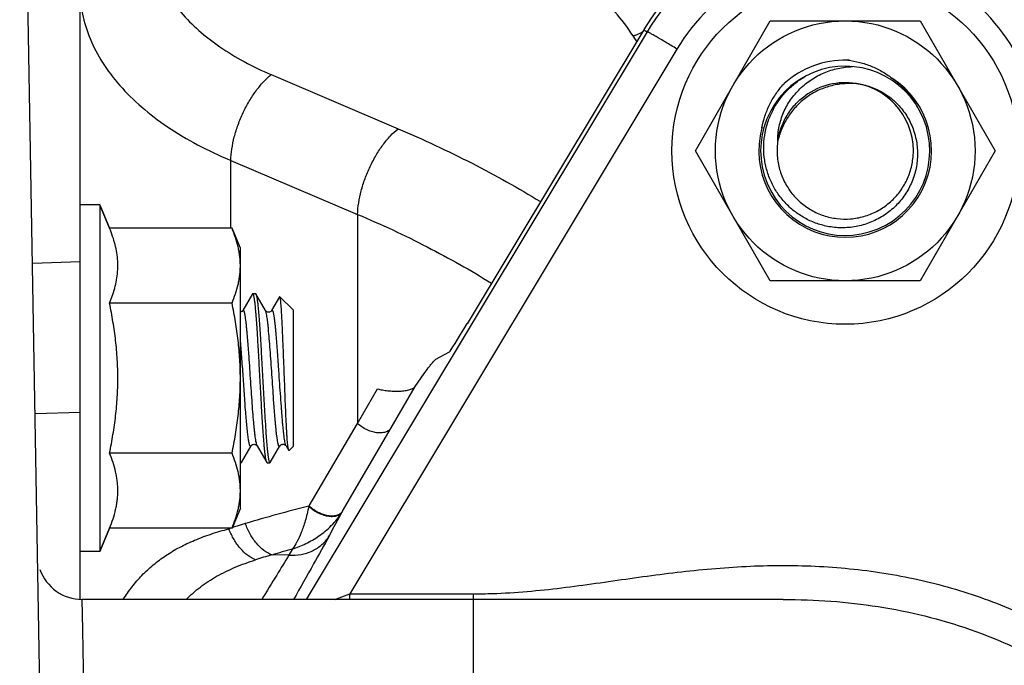
# Model space of a CAD drawing. Units: inches. Extents: x 0.5 to 33.5, y 0.5 to 21.5.
# Drawn here: x 13.4 to 14.5, y 5.9 to 6.6 of the extents above; entities that cross this region are included whole.
import ezdxf

# ---------------------------------------------------------------- set-up
doc = ezdxf.new("R2010")
doc.units = ezdxf.units.IN
doc.header["$LTSCALE"] = 1.87
doc.header["$MEASUREMENT"] = 0
doc.layers.get('0').update_dxf_attribs({"linetype": 'CONTINUOUS'})
doc.layers.add('02___PRT_ALL_AXES', color=7, linetype='CONTINUOUS')
doc.styles.add('TEXTSTYLE_3', font='trium.ttf')
doc.dimstyles.new('DIMSTYLE_1', dxfattribs={"dimtxt": 0.15625, "dimasz": 0.1875, "dimexe": 0.125, "dimexo": 0.0625, "dimgap": 0.078125, "dimtad": 0, "dimtih": 1, "dimtoh": 1, "dimdec": 1, "dimlfac": 2, "dimzin": 0, "dimdsep": 46, "dimtxsty": 'TEXTSTYLE_3', "dimblk": '_FILLED', "dimblk1": '_FILLED', "dimblk2": '_FILLED', "dimcen": 0.09, "dimadec": 0, "dimazin": 0, "dimtfac": 1, "dimtdec": 1, "dimtofl": 0, "dimtmove": 0, "dimatfit": 3, "dimldrblk": '_FILLED', "dimfxl": 1, "dimtolj": 1, "dimtzin": 0, "dimarcsym": 0})

# ---------------------------------------------------------------- blocks, each defined once
blk = doc.blocks.new('_FILLED')
at = {"color": 0, "linetype": 'BYBLOCK'}
blk.add_solid([(0, 0), (-1, 0.1667), (-1, -0.1667)], dxfattribs=at)
blk = doc.blocks.new('*D9')
at = {"color": 6, "linetype": 'CONTINUOUS'}
for p, q in [((11.0374, 7.4443), (16.5918, 7.4443)), ((16.4668, 7.4443), (16.4668, 6.5951)), ((16.4668, 5.4333), (16.4668, 6.2826)), ((13.6697, 5.4333), (16.5918, 5.4333))]:
    blk.add_line(p, q, dxfattribs=at)
at = {"color": 6, "linetype": 'CONTINUOUS', "xscale": 0.1875, "yscale": 0.1875, "zscale": 0.1875}
for p, rotation in [((16.4668, 7.4443), 90), ((16.4668, 5.4333), 270)]:
    blk.add_blockref('_FILLED', p, dxfattribs=dict(at, rotation=rotation))
at = {"color": 6, "linetype": 'CONTINUOUS', "insert": (16.4668, 6.5169), "char_height": 0.15625, "width": 0.303819, "attachment_point": 2, "line_spacing_factor": 0.9, "style": 'TEXTSTYLE_3'}
blk.add_mtext('4.0', dxfattribs=at)

msp = doc.modelspace()

# ---------------------------------------------------------------- linework, layer by layer
at = {"color": 7, "linetype": 'CONTINUOUS'}
for p, q in [((13.4542, 5.9415), (13.4542, 8.1053)), ((13.4178, 5.4391), (13.3889, 7.0942)), ((14.068, 6.5554), (13.699, 5.9415)), ((14.0643, 6.5576), (13.8731, 6.2397)), ((14.0554, 6.547), (14.0527, 6.551)), ((14.0567, 6.545), (14.0554, 6.547)), ((14.1002, 6.5367), (13.746, 5.9476)), ((13.6611, 6.509), (13.7983, 6.4505)), ((14.1941, 6.451), (14.1922, 6.4516)), ((13.6173, 6.3429), (13.6173, 6.4162)), ((13.6173, 6.4162), (13.7546, 6.3579)), ((13.4757, 6.3682), (13.4861, 6.3429)), ((13.7546, 6.3579), (13.7546, 6.1318)), ((13.4027, 6.3051), (13.4542, 6.3068)), ((13.4861, 6.2618), (13.4896, 6.2711)), ((13.4896, 6.2711), (13.4897, 6.2713)), ((13.6407, 6.2718), (13.6303, 6.2539)), ((13.6412, 6.2722), (13.6407, 6.2718)), ((13.6412, 6.2722), (13.644, 6.2722)), ((13.6415, 6.272), (13.6412, 6.2722)), ((13.644, 6.2722), (13.6445, 6.2718)), ((13.6549, 6.2539), (13.6445, 6.2718)), ((13.6445, 6.2718), (13.6447, 6.2715)), ((13.6705, 6.2688), (13.6701, 6.2687)), ((13.6848, 6.2545), (13.6705, 6.2688)), ((13.655, 6.2537), (13.6549, 6.2539)), ((13.6549, 6.2539), (13.6549, 6.2539)), ((13.6555, 6.2522), (13.6549, 6.2539)), ((13.6616, 6.2539), (13.6615, 6.2539)), ((13.6848, 6.2545), (13.6848, 6.107)), ((13.8394, 6.2013), (13.8541, 6.2091)), ((13.8168, 6.1716), (13.8265, 6.1857)), ((13.7908, 6.127), (13.8168, 6.1716)), ((13.7546, 6.1318), (13.7761, 6.1693)), ((13.4055, 6.1427), (13.4542, 6.144)), ((13.702, 6.0428), (13.7546, 6.1318)), ((13.7382, 6.0368), (13.7908, 6.127)), ((13.6289, 6.0896), (13.6393, 6.1076)), ((13.6459, 6.1076), (13.6452, 6.1094)), ((13.6459, 6.1076), (13.6563, 6.0896)), ((13.6601, 6.0896), (13.6705, 6.1076)), ((13.6772, 6.1076), (13.68, 6.1027)), ((13.6848, 6.107), (13.6804, 6.1025)), ((13.68, 6.1027), (13.6794, 6.1052)), ((13.6277, 6.0902), (13.6281, 6.0894)), ((13.6277, 6.0892), (13.6284, 6.0892)), ((13.6281, 6.0894), (13.6284, 6.0892)), ((13.6284, 6.0892), (13.6289, 6.0896)), ((13.6563, 6.0896), (13.6562, 6.0899)), ((13.6568, 6.0892), (13.6563, 6.0896)), ((13.6568, 6.0892), (13.6596, 6.0892)), ((13.6596, 6.0892), (13.6601, 6.0896)), ((13.4757, 5.9932), (13.4861, 6.0185)), ((13.6153, 6.0179), (13.6153, 6.0185)), ((13.6153, 6.0179), (13.6169, 6.0185)), ((13.6803, 5.9895), (13.6618, 5.9896)), ((13.684, 5.9961), (13.6803, 5.9895)), ((13.746, 5.9476), (13.8799, 5.9476)), ((13.746, 5.9415), (13.746, 5.9476)), ((13.8799, 5.9417), (13.8799, 5.9476)), ((14.2152, 5.9415), (13.4565, 5.9415)), ((13.4571, 5.9085), (13.4565, 5.9415)), ((13.8799, 4.9367), (13.8799, 5.9415)), ((14.2152, 5.9415), (14.2153, 5.9415)), ((13.4591, 5.8042), (13.4571, 5.9085))]:
    msp.add_line(p, q, dxfattribs=at)
for points in [[(13.6701, 6.2687), (13.6615, 6.2539), (13.6614, 6.2537), (13.6613, 6.2535), (13.661, 6.2532), (13.6606, 6.2529), (13.6601, 6.2526), (13.6594, 6.2523), (13.6586, 6.2521), (13.6579, 6.2521), (13.6571, 6.2523)], [(13.6303, 6.2539), (13.6302, 6.2538), (13.6301, 6.2536), (13.6299, 6.2534), (13.6295, 6.253), (13.629, 6.2527), (13.6284, 6.2524), (13.6277, 6.2522), (13.6277, 6.2522)], [(13.6571, 6.2523), (13.6565, 6.2525), (13.6559, 6.2528), (13.6555, 6.2532), (13.6552, 6.2535), (13.655, 6.2537)], [(13.6393, 6.1075), (13.6393, 6.1076), (13.6394, 6.1078), (13.6396, 6.108), (13.6399, 6.1083), (13.6404, 6.1086), (13.641, 6.109), (13.6417, 6.1092), (13.6425, 6.1093), (13.6433, 6.1092)], [(13.6433, 6.1092), (13.644, 6.109), (13.6446, 6.1087), (13.6451, 6.1084), (13.6455, 6.1081), (13.6457, 6.1078)], [(13.6457, 6.1078), (13.6459, 6.1076), (13.6459, 6.1076)], [(13.6705, 6.1076), (13.6706, 6.1076), (13.6706, 6.1077), (13.6708, 6.108), (13.6711, 6.1083), (13.6716, 6.1086), (13.6721, 6.1089), (13.6728, 6.1091), (13.6735, 6.1093), (13.6743, 6.1093), (13.675, 6.1091), (13.6757, 6.1089), (13.6762, 6.1085), (13.6766, 6.1082), (13.6769, 6.1079), (13.6771, 6.1077), (13.6772, 6.1076)]]:
    msp.add_lwpolyline(points, dxfattribs=at)
for centre, radius, start, end in [((14.2823, 6.4266), 0.25, 31.0101, 148.9899), ((14.2823, 6.4272), 0.2125, 31.011, 148.989), ((14.046, 6.5798), 0.0296, 283.1627, 288.0277), ((14.2823, 6.4266), 0.0981, 88.8191, 132.2156), ((14.2823, 6.4268), 0.0979, 88.4157, 88.8202), ((14.2739, 6.4278), 0.0975, 83.2546, 83.4389), ((14.2823, 6.4269), 0.0978, 87.7176, 88.4156), ((14.2823, 6.4268), 0.0979, 87.2241, 87.7177), ((14.2823, 6.4266), 0.0915, 118.3301, 117.9249), ((14.2823, 6.4266), 0.0935, 164.4926, 57.3387), ((14.2847, 6.4286), 0.0909, 119.8986, 120.3053), ((14.2823, 6.4266), 0.0737, 81.1335, 126.0081), ((14.2794, 6.4298), 0.0924, 27.9263, 54.7742), ((14.2821, 6.4267), 0.0979, 132.8888, 133.4156), ((14.282, 6.4268), 0.0978, 132.9547, 133.4156), ((14.2821, 6.4268), 0.0979, 132.4808, 132.9547), ((14.2822, 6.4267), 0.098, 132.2134, 132.8888), ((14.2823, 6.4266), 0.0738, 354.6815, 80.4678), ((14.0513, 4.6343), 1.4508, 103.9416, 106.7538), ((13.6608, 6.0672), 0.0478, 328.7622, 329.3693), ((11.3804, 7.2935), 2.6718, 331.3021, 331.9428), ((13.679, 6.072), 0.0689, 328.546, 329.262), ((13.823, 5.3922), 0.6593, 107.5596, 108.0327), ((13.8252, 5.3853), 0.6665, 106.7554, 107.559), ((13.6872, 6.0451), 0.0769, 200.723, 201.3), ((13.8542, 5.3129), 0.7036, 105.8757, 107.3888), ((14.0881, 4.5654), 1.4866, 105.7699, 106.6637), ((13.4565, 5.9898), 0.0483, 199.0441, 270), ((13.8799, 6.5853), 0.6377, 270.0009, 270.926), ((13.8797, 6.5951), 0.6475, 270.927, 271.8633)]:
    msp.add_arc(centre, radius, start, end, dxfattribs=at)
for centre, major_axis, ratio, start_param, end_param in [((14.2822, 6.4266), (0.2543, 0), 1, 7.957855, 8.883356), ((14.2822, 6.4266), (0.2543, 0), 1, 6.824294, 7.76867), ((13.8725, 6.2398), (0.0184, 0.0307), 0.015374, -3.115876, -1.563343)]:
    msp.add_ellipse(centre, major_axis=major_axis, ratio=ratio, start_param=start_param, end_param=end_param, dxfattribs=at)
for points, knots in [([(13.5285, 6.6623), (13.5285, 6.6548), (13.53, 6.6396), (13.5368, 6.6173), (13.548, 6.5958), (13.5634, 6.5753), (13.5827, 6.556), (13.6057, 6.5383), (13.632, 6.5223), (13.6511, 6.5132), (13.6611, 6.509)], [0, 0, 0, 0, 0.104779, 0.212062, 0.32417, 0.442929, 0.569537, 0.704599, 0.848214, 1, 1, 1, 1]), ([(14.0527, 6.551), (14.0468, 6.56), (14.0296, 6.5825), (13.9953, 6.6149), (13.9653, 6.6355), (13.9491, 6.6451)], [0, 0, 0, 0, 0.229643, 0.598815, 1, 1, 1, 1]), ([(13.4542, 6.6016), (13.4542, 6.5925), (13.456, 6.5741), (13.4644, 6.5472), (13.4782, 6.5211), (13.4971, 6.4963), (13.5209, 6.473), (13.5492, 6.4516), (13.5816, 6.4323), (13.605, 6.4213), (13.6173, 6.4162)], [0, 0, 0, 0, 0.104065, 0.210716, 0.322373, 0.440927, 0.567614, 0.703045, 0.847309, 1, 1, 1, 1]), ([(14.0551, 6.5517), (14.0558, 6.5519), (14.0586, 6.5529), (14.0612, 6.5543), (14.0631, 6.5556)], [0, 0, 0, 0, 0.247444, 1, 1, 1, 1]), ([(14.1002, 6.5367), (14.0981, 6.5379), (14.094, 6.5404), (14.0881, 6.5439), (14.0834, 6.5467), (14.0799, 6.5487), (14.0776, 6.5501), (14.0755, 6.5513), (14.0736, 6.5524), (14.072, 6.5533), (14.0706, 6.554), (14.0697, 6.5546), (14.0691, 6.5549), (14.0687, 6.5551), (14.0684, 6.5552), (14.0682, 6.5553), (14.0681, 6.5554), (14.068, 6.5554), (14.068, 6.5554)], [0, 0, 0, 0, 0.195069, 0.38317, 0.55604, 0.634745, 0.707313, 0.773043, 0.831368, 0.881753, 0.923667, 0.956637, 0.969692, 0.980432, 0.988836, 0.994889, 0.998584, 1, 1, 1, 1]), ([(14.2853, 6.5246), (14.2896, 6.5241), (14.2981, 6.5225), (14.3105, 6.5185), (14.3221, 6.5128), (14.3293, 6.5079), (14.3327, 6.5053)], [0, 0, 0, 0, 0.250009, 0.500009, 0.750005, 1, 1, 1, 1]), ([(14.2093, 6.4374), (14.2093, 6.44), (14.2095, 6.4453), (14.2107, 6.4531), (14.2127, 6.4607), (14.2163, 6.4705), (14.2227, 6.482), (14.2313, 6.4921), (14.2392, 6.499), (14.2455, 6.5036), (14.2523, 6.5077), (14.2618, 6.5122), (14.2744, 6.5162), (14.2848, 6.5175), (14.2901, 6.5177)], [0, 0, 0, 0, 0.062368, 0.124819, 0.187265, 0.249721, 0.374546, 0.499449, 0.562001, 0.624571, 0.687155, 0.749749, 0.874855, 1, 1, 1, 1]), ([(13.6173, 6.4162), (13.6174, 6.4203), (13.6183, 6.4289), (13.621, 6.4418), (13.6251, 6.455), (13.6305, 6.468), (13.637, 6.4802), (13.6444, 6.4914), (13.6523, 6.5011), (13.6581, 6.5066), (13.6611, 6.509)], [0, 0, 0, 0, 0.117856, 0.244582, 0.376872, 0.511306, 0.644202, 0.771981, 0.891504, 1, 1, 1, 1]), ([(14.2647, 6.3446), (14.2625, 6.345), (14.2582, 6.346), (14.2518, 6.3479), (14.2455, 6.3503), (14.2375, 6.3542), (14.2281, 6.3602), (14.2198, 6.3676), (14.2139, 6.3743), (14.2098, 6.3796), (14.2062, 6.3852), (14.202, 6.393), (14.1978, 6.4034), (14.1948, 6.4165), (14.1938, 6.4298), (14.1948, 6.4432), (14.1974, 6.454), (14.2003, 6.4624), (14.2039, 6.4706), (14.2095, 6.4802), (14.2165, 6.4889), (14.2228, 6.4952), (14.2295, 6.5011), (14.235, 6.5048), (14.2389, 6.5071)], [0, 0, 0, 0, 0.031263, 0.062525, 0.093788, 0.125051, 0.187529, 0.250007, 0.28127, 0.312534, 0.343797, 0.375061, 0.437542, 0.500025, 0.562507, 0.624991, 0.687475, 0.71874, 0.750005, 0.812492, 0.874972, 0.906238, 0.937517, 1, 1, 1, 1]), ([(14.1922, 6.4516), (14.193, 6.4558), (14.1951, 6.4643), (14.2001, 6.4764), (14.2066, 6.4877), (14.212, 6.4946), (14.2148, 6.4979)], [0, 0, 0, 0, 0.249998, 0.499992, 0.74999, 1, 1, 1, 1]), ([(14.2945, 6.4993), (14.2921, 6.4994), (14.2873, 6.4995), (14.2814, 6.4992), (14.2766, 6.4987), (14.2719, 6.498), (14.266, 6.4967), (14.2592, 6.4945), (14.2526, 6.4918), (14.2462, 6.4884), (14.2422, 6.4857), (14.2403, 6.4843)], [0, 0, 0, 0, 0.124966, 0.249951, 0.312434, 0.374936, 0.499956, 0.624988, 0.749999, 0.874995, 1, 1, 1, 1]), ([(14.2945, 6.4993), (14.2971, 6.499), (14.3023, 6.4981), (14.3098, 6.4959), (14.3171, 6.4929), (14.3263, 6.4879), (14.3368, 6.4799), (14.3454, 6.47), (14.3509, 6.4611), (14.3544, 6.454), (14.3571, 6.4467), (14.3597, 6.4365), (14.3611, 6.4234), (14.3595, 6.4077), (14.3548, 6.3927), (14.3486, 6.3811), (14.3423, 6.3727), (14.337, 6.3669), (14.3311, 6.3617), (14.3227, 6.3555), (14.3111, 6.3493), (14.2985, 6.3454), (14.2882, 6.3437), (14.2803, 6.3433), (14.2725, 6.3435), (14.2673, 6.3442), (14.2647, 6.3446)], [0, 0, 0, 0, 0.031249, 0.062533, 0.093803, 0.125065, 0.187515, 0.249967, 0.281235, 0.312503, 0.343772, 0.37504, 0.437499, 0.49996, 0.562423, 0.624888, 0.656158, 0.687429, 0.718699, 0.74997, 0.812441, 0.874912, 0.906184, 0.937456, 0.968728, 1, 1, 1, 1]), ([(14.2093, 6.4374), (14.21, 6.4422), (14.212, 6.4494), (14.2157, 6.4584), (14.2192, 6.4648), (14.2233, 6.4709), (14.2295, 6.4784), (14.235, 6.4833), (14.239, 6.4862)], [0, 0, 0, 0, 0.249887, 0.375039, 0.500036, 0.625061, 0.750158, 1, 1, 1, 1]), ([(14.2403, 6.4843), (14.2384, 6.4829), (14.2347, 6.48), (14.2295, 6.475), (14.2248, 6.4696), (14.2207, 6.4638), (14.217, 6.4576), (14.2139, 6.4512), (14.2114, 6.4445), (14.21, 6.4399), (14.2093, 6.4376)], [0, 0, 0, 0, 0.125011, 0.250021, 0.375025, 0.500018, 0.625027, 0.750029, 0.875047, 1, 1, 1, 1]), ([(13.7546, 6.3579), (13.7547, 6.3621), (13.7556, 6.3706), (13.7583, 6.3835), (13.7625, 6.3967), (13.7679, 6.4096), (13.7744, 6.4219), (13.7817, 6.433), (13.7896, 6.4426), (13.7954, 6.4482), (13.7983, 6.4505)], [0, 0, 0, 0, 0.117965, 0.244748, 0.377052, 0.511464, 0.644319, 0.772048, 0.891529, 1, 1, 1, 1]), ([(13.7983, 6.4505), (13.8255, 6.439), (13.8779, 6.4146), (13.9284, 6.3865), (13.9525, 6.3717)], [0, 0, 0, 0, 0.510077, 1, 1, 1, 1]), ([(14.2093, 6.4376), (14.209, 6.4352), (14.2085, 6.4303), (14.2085, 6.4229), (14.2092, 6.4156), (14.2112, 6.4059), (14.2154, 6.3943), (14.2219, 6.3838), (14.2282, 6.3763), (14.2335, 6.3711), (14.2393, 6.3665), (14.2475, 6.3612), (14.2588, 6.3561), (14.2733, 6.3529), (14.2881, 6.3526), (14.3003, 6.3547), (14.3096, 6.3579), (14.3163, 6.361), (14.3227, 6.3647), (14.3306, 6.3705), (14.3394, 6.3792), (14.3463, 6.3894), (14.3505, 6.3983), (14.353, 6.4052), (14.3548, 6.4124), (14.3555, 6.4173), (14.3557, 6.4197)], [0, 0, 0, 0, 0.031251, 0.062535, 0.09381, 0.125075, 0.187536, 0.249997, 0.281267, 0.312537, 0.343806, 0.375076, 0.437537, 0.499998, 0.56246, 0.624921, 0.65619, 0.68746, 0.718729, 0.749999, 0.81246, 0.874921, 0.906191, 0.937461, 0.96873, 1, 1, 1, 1]), ([(13.7546, 6.3579), (13.7801, 6.3471), (13.8294, 6.3241), (13.8768, 6.2975), (13.8995, 6.2835)], [0, 0, 0, 0, 0.51007, 1, 1, 1, 1]), ([(13.4897, 6.2713), (13.4907, 6.2743), (13.4924, 6.2802), (13.4943, 6.2892), (13.4952, 6.2982), (13.4951, 6.3072), (13.4942, 6.3163), (13.4923, 6.3253), (13.4896, 6.3342), (13.4873, 6.34), (13.4861, 6.3429)], [0, 0, 0, 0, 0.126455, 0.250943, 0.374065, 0.496718, 0.619913, 0.744529, 0.871144, 1, 1, 1, 1]), ([(13.6562, 6.0899), (13.6561, 6.0901), (13.6559, 6.0906), (13.6557, 6.0914), (13.6555, 6.0924), (13.6551, 6.0941), (13.6548, 6.0967), (13.6543, 6.1004), (13.6538, 6.1047), (13.6534, 6.1097), (13.6529, 6.1153), (13.6525, 6.1214), (13.652, 6.1281), (13.6514, 6.1378), (13.6506, 6.1507), (13.6497, 6.1669), (13.6488, 6.1835), (13.6479, 6.2001), (13.647, 6.216), (13.6463, 6.2286), (13.6456, 6.2379), (13.6452, 6.2442), (13.6447, 6.25), (13.6443, 6.2552), (13.6438, 6.2597), (13.6434, 6.2636), (13.643, 6.2664), (13.6427, 6.2682), (13.6424, 6.2694), (13.6422, 6.2703), (13.642, 6.2711), (13.6418, 6.2716), (13.6416, 6.2719), (13.6415, 6.272)], [0, 0, 0, 0, 0.003638, 0.008276, 0.01392, 0.020571, 0.036857, 0.057019, 0.080908, 0.108321, 0.139038, 0.172795, 0.209313, 0.248279, 0.332226, 0.421797, 0.513959, 0.605591, 0.693589, 0.774974, 0.812315, 0.846995, 0.878721, 0.907227, 0.932274, 0.953658, 0.971208, 0.978504, 0.984798, 0.990086, 0.994366, 0.997654, 1, 1, 1, 1]), ([(13.6447, 6.2715), (13.6448, 6.2712), (13.6449, 6.2707), (13.6452, 6.2699), (13.6454, 6.2688), (13.6457, 6.2671), (13.6461, 6.2643), (13.6466, 6.2605), (13.647, 6.256), (13.6475, 6.2509), (13.648, 6.2451), (13.6484, 6.2387), (13.6489, 6.2318), (13.6495, 6.2218), (13.6503, 6.2085), (13.6512, 6.1919), (13.6521, 6.1749), (13.6531, 6.1581), (13.654, 6.1421), (13.6548, 6.1296), (13.6554, 6.1203), (13.6559, 6.1142), (13.6563, 6.1086), (13.6568, 6.1037), (13.6572, 6.1), (13.6575, 6.0974), (13.6578, 6.0957), (13.658, 6.0942), (13.6582, 6.0929), (13.6585, 6.0918), (13.6587, 6.0909), (13.6589, 6.0903), (13.6591, 6.0899), (13.6592, 6.0896), (13.6593, 6.0894), (13.6594, 6.0893), (13.6595, 6.0892), (13.6596, 6.0892), (13.6596, 6.0892)], [0, 0, 0, 0, 0.003783, 0.008606, 0.014478, 0.021394, 0.038316, 0.059258, 0.084044, 0.112467, 0.144277, 0.179202, 0.216928, 0.257131, 0.343517, 0.435319, 0.529302, 0.622152, 0.710598, 0.791523, 0.828263, 0.862082, 0.892686, 0.919805, 0.94321, 0.953455, 0.962699, 0.970926, 0.978122, 0.984275, 0.989379, 0.99344, 0.995086, 0.996484, 0.997644, 0.998585, 0.999346, 1, 1, 1, 1]), ([(13.6794, 6.1052), (13.6793, 6.1059), (13.6791, 6.1077), (13.6788, 6.1106), (13.6785, 6.1141), (13.6782, 6.1182), (13.6779, 6.1229), (13.6775, 6.1301), (13.677, 6.1401), (13.6765, 6.1531), (13.6759, 6.1671), (13.6754, 6.1817), (13.6748, 6.1963), (13.6743, 6.2106), (13.6738, 6.222), (13.6734, 6.2306), (13.6732, 6.2366), (13.6729, 6.2422), (13.6726, 6.2473), (13.6723, 6.2519), (13.6721, 6.256), (13.6718, 6.2596), (13.6716, 6.2622), (13.6714, 6.264), (13.6713, 6.2652), (13.6711, 6.2661), (13.671, 6.267), (13.6709, 6.2676), (13.6707, 6.2682), (13.6706, 6.2685), (13.6705, 6.2687), (13.6705, 6.2688), (13.6705, 6.2688)], [0, 0, 0, 0, 0.013918, 0.031775, 0.05341, 0.078629, 0.107207, 0.13889, 0.210449, 0.290855, 0.377415, 0.46729, 0.557592, 0.64548, 0.728239, 0.766905, 0.803371, 0.837368, 0.868652, 0.896995, 0.922203, 0.944095, 0.962531, 0.970415, 0.977391, 0.983451, 0.988591, 0.992806, 0.996096, 0.998476, 0.999338, 1, 1, 1, 1]), ([(13.4861, 6.0996), (13.4875, 6.1063), (13.49, 6.1197), (13.4929, 6.1399), (13.4944, 6.1569), (13.495, 6.1705), (13.4952, 6.1807), (13.495, 6.1909), (13.4944, 6.2045), (13.4929, 6.2215), (13.49, 6.2418), (13.4875, 6.2552), (13.4861, 6.2618)], [0, 0, 0, 0, 0.124998, 0.249995, 0.374991, 0.437495, 0.5, 0.562505, 0.625009, 0.750005, 0.875002, 1, 1, 1, 1]), ([(13.6452, 6.1094), (13.6451, 6.1101), (13.6447, 6.1117), (13.6443, 6.1143), (13.6438, 6.1176), (13.6433, 6.1214), (13.6429, 6.1257), (13.6422, 6.1324), (13.6414, 6.1417), (13.6405, 6.1539), (13.6396, 6.167), (13.6387, 6.1805), (13.6378, 6.1941), (13.637, 6.2052), (13.6364, 6.2138), (13.6359, 6.2198), (13.6354, 6.2254), (13.635, 6.2307), (13.6345, 6.2355), (13.6341, 6.2399), (13.6337, 6.2432), (13.6333, 6.2455), (13.6331, 6.2471), (13.6329, 6.2485), (13.6326, 6.2498), (13.6324, 6.2509), (13.6322, 6.2519), (13.632, 6.2527), (13.6317, 6.2533), (13.6315, 6.2538), (13.6313, 6.2541), (13.6311, 6.2543), (13.631, 6.2544), (13.6309, 6.2544), (13.6308, 6.2544), (13.6306, 6.2543), (13.6305, 6.2541), (13.6304, 6.254), (13.6303, 6.2539)], [0, 0, 0, 0, 0.01433, 0.032731, 0.055073, 0.081177, 0.110828, 0.143767, 0.218358, 0.30236, 0.392843, 0.486645, 0.580487, 0.671086, 0.714174, 0.755278, 0.794042, 0.830125, 0.863216, 0.89303, 0.919308, 0.931054, 0.941836, 0.951633, 0.960427, 0.968206, 0.974958, 0.980676, 0.985366, 0.98905, 0.991788, 0.992847, 0.993748, 0.994557, 0.995362, 0.996253, 0.997299, 1, 1, 1, 1]), ([(13.6705, 6.1076), (13.6705, 6.1074), (13.6704, 6.1073), (13.6702, 6.1071), (13.6701, 6.1071), (13.6699, 6.107), (13.6698, 6.1071), (13.6697, 6.1071), (13.6695, 6.1073), (13.6693, 6.1076), (13.6691, 6.1081), (13.6689, 6.1088), (13.6686, 6.1096), (13.6684, 6.1106), (13.6682, 6.1117), (13.6679, 6.113), (13.6677, 6.1144), (13.6675, 6.116), (13.6671, 6.1184), (13.6667, 6.1217), (13.6663, 6.1261), (13.6658, 6.1309), (13.6654, 6.1362), (13.6649, 6.1419), (13.6644, 6.1479), (13.6638, 6.1565), (13.663, 6.1677), (13.6621, 6.1813), (13.6612, 6.195), (13.6603, 6.2081), (13.6593, 6.2202), (13.6585, 6.2296), (13.6579, 6.2362), (13.6574, 6.2405), (13.657, 6.2442), (13.6565, 6.2474), (13.6561, 6.25), (13.6557, 6.2515), (13.6555, 6.2522)], [0, 0, 0, 0, 0.002706, 0.003751, 0.004643, 0.005449, 0.00626, 0.007166, 0.008233, 0.010991, 0.014707, 0.019434, 0.025194, 0.031993, 0.039828, 0.048685, 0.058549, 0.069401, 0.081223, 0.107669, 0.137661, 0.170945, 0.207226, 0.246191, 0.287494, 0.330775, 0.421723, 0.515834, 0.609792, 0.700287, 0.78413, 0.858377, 0.891073, 0.920432, 0.946198, 0.968157, 0.986132, 1, 1, 1, 1]), ([(13.6772, 6.1076), (13.6771, 6.1077), (13.6769, 6.1081), (13.6767, 6.1088), (13.6764, 6.1096), (13.6761, 6.1111), (13.6757, 6.1134), (13.6752, 6.1166), (13.6747, 6.1204), (13.6742, 6.1248), (13.6737, 6.1297), (13.6732, 6.1351), (13.6728, 6.141), (13.6721, 6.1495), (13.6713, 6.1608), (13.6703, 6.1748), (13.6695, 6.1868), (13.6689, 6.1963), (13.6684, 6.2032), (13.6679, 6.21), (13.6674, 6.2164), (13.6669, 6.2225), (13.6665, 6.2282), (13.666, 6.2335), (13.6655, 6.2382), (13.6651, 6.2419), (13.6647, 6.2445), (13.6645, 6.2462), (13.6643, 6.2478), (13.664, 6.2492), (13.6638, 6.2504), (13.6635, 6.2515), (13.6633, 6.2524), (13.663, 6.2531), (13.6628, 6.2537), (13.6626, 6.2541), (13.6624, 6.2542), (13.6623, 6.2543), (13.6622, 6.2544), (13.662, 6.2544), (13.6619, 6.2543), (13.6617, 6.2542), (13.6616, 6.254), (13.6616, 6.2539)], [0, 0, 0, 0, 0.003784, 0.008652, 0.014628, 0.02172, 0.039205, 0.060992, 0.086897, 0.116683, 0.150076, 0.186759, 0.226386, 0.268577, 0.359029, 0.454663, 0.551828, 0.599822, 0.646811, 0.692343, 0.735986, 0.77732, 0.815953, 0.851516, 0.883675, 0.912126, 0.924876, 0.936606, 0.947289, 0.9569, 0.965421, 0.97284, 0.979149, 0.984345, 0.988445, 0.991501, 0.992678, 0.993664, 0.994521, 0.995342, 0.996232, 0.997274, 1, 1, 1, 1]), ([(13.6393, 6.1075), (13.6392, 6.1075), (13.6391, 6.1073), (13.6389, 6.1071), (13.6387, 6.107), (13.6385, 6.1071), (13.6383, 6.1072), (13.6382, 6.1075), (13.638, 6.1078), (13.6378, 6.1082), (13.6376, 6.1087), (13.6374, 6.1096), (13.6371, 6.111), (13.6367, 6.1128), (13.6363, 6.1151), (13.636, 6.1177), (13.6355, 6.1218), (13.6349, 6.1277), (13.6342, 6.1356), (13.6334, 6.1444), (13.6327, 6.154), (13.632, 6.1642), (13.6313, 6.1748), (13.6306, 6.1854), (13.6298, 6.196), (13.6291, 6.2062), (13.6284, 6.2159), (13.6279, 6.2222), (13.6277, 6.2252)], [0, 0, 0, 0, 0.002657, 0.004697, 0.006308, 0.007846, 0.009711, 0.012142, 0.01525, 0.019086, 0.023676, 0.029028, 0.042021, 0.058046, 0.077049, 0.098937, 0.123605, 0.180772, 0.247368, 0.321997, 0.403091, 0.488938, 0.57772, 0.667561, 0.756559, 0.842831, 0.924554, 1, 1, 1, 1]), ([(13.8265, 6.1857), (13.828, 6.1877), (13.8302, 6.1907), (13.833, 6.1943), (13.8347, 6.1964), (13.8362, 6.1982), (13.8375, 6.1996), (13.8385, 6.2006), (13.8391, 6.2011), (13.8394, 6.2013)], [0, 0, 0, 0, 0.378156, 0.536894, 0.674387, 0.789954, 0.882979, 0.953003, 1, 1, 1, 1]), ([(13.7761, 6.1693), (13.7779, 6.1688), (13.7816, 6.168), (13.7875, 6.1671), (13.7937, 6.1667), (13.8, 6.1667), (13.8058, 6.1672), (13.8102, 6.1681), (13.8131, 6.169), (13.8147, 6.1698), (13.816, 6.1706), (13.8166, 6.1713), (13.8168, 6.1716)], [0, 0, 0, 0, 0.131278, 0.274326, 0.424673, 0.576073, 0.719283, 0.842783, 0.893888, 0.936974, 0.972034, 1, 1, 1, 1]), ([(13.7908, 6.127), (13.7902, 6.1259), (13.7883, 6.124), (13.7846, 6.1222), (13.78, 6.1214), (13.7749, 6.1216), (13.7696, 6.1229), (13.7642, 6.125), (13.7591, 6.128), (13.756, 6.1305), (13.7546, 6.1318)], [0, 0, 0, 0, 0.09145, 0.191208, 0.3034, 0.428838, 0.565474, 0.709427, 0.856076, 1, 1, 1, 1]), ([(13.4861, 6.0185), (13.4875, 6.0218), (13.49, 6.0284), (13.4924, 6.0369), (13.4938, 6.0437), (13.4946, 6.0488), (13.495, 6.0539), (13.4952, 6.059), (13.495, 6.0642), (13.4946, 6.0693), (13.4938, 6.0744), (13.4924, 6.0812), (13.49, 6.0897), (13.4875, 6.0963), (13.4861, 6.0996)], [0, 0, 0, 0, 0.128225, 0.253939, 0.31598, 0.377583, 0.438873, 0.5, 0.561127, 0.622417, 0.68402, 0.746061, 0.871775, 1, 1, 1, 1]), ([(13.6804, 6.1025), (13.6803, 6.1025), (13.6803, 6.1025), (13.6802, 6.1025), (13.6802, 6.1025), (13.6801, 6.1025), (13.68, 6.1026), (13.68, 6.1027)], [0, 0, 0, 0, 0.233573, 0.332003, 0.431053, 0.668604, 1, 1, 1, 1]), ([(13.7017, 6.0424), (13.7012, 6.0396), (13.7, 6.0342), (13.698, 6.0266), (13.6959, 6.0199), (13.693, 6.0123), (13.6894, 6.0042), (13.6859, 5.9985), (13.6841, 5.9961)], [0, 0, 0, 0, 0.172938, 0.329251, 0.470435, 0.598252, 0.819114, 1, 1, 1, 1]), ([(13.7017, 6.0424), (13.7031, 6.041), (13.7062, 6.0385), (13.7112, 6.0354), (13.7166, 6.0331), (13.7219, 6.0317), (13.727, 6.0312), (13.7315, 6.0317), (13.7352, 6.0333), (13.7371, 6.0351), (13.7377, 6.036)], [0, 0, 0, 0, 0.145066, 0.293482, 0.439331, 0.577474, 0.703508, 0.814928, 0.91229, 1, 1, 1, 1]), ([(13.702, 6.0428), (13.7034, 6.0415), (13.7065, 6.039), (13.7116, 6.0359), (13.717, 6.0336), (13.7224, 6.0322), (13.7275, 6.0318), (13.732, 6.0324), (13.7357, 6.034), (13.7376, 6.0358), (13.7382, 6.0368)], [0, 0, 0, 0, 0.145195, 0.293776, 0.439921, 0.578261, 0.704345, 0.815629, 0.912623, 1, 1, 1, 1]), ([(13.6841, 5.9961), (13.689, 5.9977), (13.6989, 6.0017), (13.7132, 6.01), (13.7268, 6.0212), (13.7345, 6.0307), (13.7377, 6.036)], [0, 0, 0, 0, 0.227952, 0.468396, 0.724275, 1, 1, 1, 1]), ([(13.6618, 5.9896), (13.6587, 5.9908), (13.6526, 5.9945), (13.6447, 6.0022), (13.6379, 6.0121), (13.6345, 6.0196), (13.633, 6.0235)], [0, 0, 0, 0, 0.217418, 0.459925, 0.723464, 1, 1, 1, 1]), ([(13.501, 5.9415), (13.5039, 5.9462), (13.5102, 5.9553), (13.521, 5.9678), (13.5333, 5.9791), (13.5469, 5.9893), (13.5619, 5.9982), (13.5784, 6.0059), (13.5963, 6.0126), (13.6088, 6.0162), (13.6153, 6.0179)], [0, 0, 0, 0, 0.117649, 0.234297, 0.351554, 0.471089, 0.594486, 0.723127, 0.858092, 1, 1, 1, 1]), ([(13.644, 5.9843), (13.641, 5.9856), (13.635, 5.9891), (13.6272, 5.9967), (13.6205, 6.0062), (13.617, 6.0134), (13.6155, 6.0172)], [0, 0, 0, 0, 0.219188, 0.46234, 0.725151, 1, 1, 1, 1]), ([(13.6803, 5.9895), (13.6846, 5.9891), (13.6934, 5.9895), (13.7058, 5.9934), (13.7164, 6.0005), (13.7218, 6.007), (13.724, 6.0105)], [0, 0, 0, 0, 0.25756, 0.509635, 0.756509, 1, 1, 1, 1]), ([(13.724, 6.0105), (13.7184, 6.0003), (13.7055, 5.9772), (13.6925, 5.9543), (13.6852, 5.9415)], [0, 0, 0, 0, 0.442303, 1, 1, 1, 1]), ([(13.6803, 5.9895), (13.6759, 5.9822), (13.6661, 5.9662), (13.6562, 5.9503), (13.6508, 5.9415)], [0, 0, 0, 0, 0.451064, 1, 1, 1, 1]), ([(13.5689, 5.9415), (13.5738, 5.9463), (13.5843, 5.9554), (13.6021, 5.9671), (13.6222, 5.9768), (13.6365, 5.982), (13.644, 5.9843)], [0, 0, 0, 0, 0.234421, 0.476623, 0.730867, 1, 1, 1, 1]), ([(13.9007, 5.9479), (13.9132, 5.9483), (13.9381, 5.9499), (13.9753, 5.9539), (14.0124, 5.9589), (14.0617, 5.9661), (14.1235, 5.9742), (14.1983, 5.9793), (14.2732, 5.9774), (14.3475, 5.9674), (14.42, 5.9484), (14.4896, 5.9204), (14.5549, 5.8833), (14.6146, 5.8377), (14.6674, 5.7843), (14.7122, 5.724), (14.748, 5.658), (14.7741, 5.5875), (14.7899, 5.514), (14.7933, 5.464), (14.7932, 5.4391)], [0, 0, 0, 0, 0.031236, 0.062474, 0.093712, 0.124951, 0.187425, 0.249892, 0.312356, 0.374821, 0.437293, 0.499773, 0.562266, 0.624775, 0.687301, 0.749838, 0.812377, 0.874911, 0.937482, 1, 1, 1, 1]), ([(13.7308, 5.9415), (13.732, 5.9421), (13.737, 5.9443), (13.7422, 5.9462), (13.746, 5.9476)], [0, 0, 0, 0, 0.249009, 1, 1, 1, 1]), ([(14.2153, 5.9415), (14.2325, 5.9415), (14.2668, 5.9403), (14.318, 5.9345), (14.3685, 5.9244), (14.4344, 5.9048), (14.5129, 5.8688), (14.5965, 5.8077), (14.666, 5.7307), (14.718, 5.6409), (14.7501, 5.5423), (14.7571, 5.4734), (14.7569, 5.4391)], [0, 0, 0, 0, 0.062482, 0.124978, 0.187487, 0.250009, 0.374939, 0.499911, 0.624924, 0.749951, 0.874981, 1, 1, 1, 1])]:
    msp.add_open_spline(points, degree=3, knots=knots, dxfattribs=at)
at = {"layer": '02___PRT_ALL_AXES', "color": 7, "linetype": 'CONTINUOUS'}
for p, q in [((14.1201, 6.4266), (14.2012, 6.5671)), ((14.2012, 6.5671), (14.3634, 6.5671)), ((14.3634, 6.5671), (14.4445, 6.4266)), ((14.0643, 6.5576), (14.068, 6.5554)), ((14.2012, 6.2861), (14.1201, 6.4266)), ((14.4445, 6.4266), (14.3634, 6.2861)), ((13.4757, 6.3682), (13.4542, 6.3682)), ((13.4757, 6.3682), (13.4757, 5.9932)), ((13.4861, 6.3429), (13.4757, 6.3682)), ((13.6187, 6.3429), (13.4861, 6.3429)), ((13.6277, 6.3212), (13.6187, 6.3429)), ((13.6277, 6.0402), (13.6277, 6.3212)), ((14.3634, 6.2861), (14.2012, 6.2861)), ((13.6187, 6.2618), (13.4861, 6.2618)), ((13.6187, 6.0996), (13.4861, 6.0996)), ((13.6277, 6.0402), (13.6187, 6.0185)), ((13.4861, 6.0185), (13.4757, 5.9932)), ((13.6187, 6.0185), (13.4861, 6.0185)), ((13.4757, 5.9932), (13.4542, 5.9932))]:
    msp.add_line(p, q, dxfattribs=at)
for radius in [0.1875, 0.1405]:
    msp.add_circle((14.2823, 6.4266), radius, dxfattribs=at)
for points, knots in [([(13.6277, 6.3024), (13.6277, 6.3041), (13.6276, 6.3075), (13.6271, 6.3126), (13.6263, 6.3177), (13.6249, 6.3245), (13.6225, 6.333), (13.62, 6.3396), (13.6187, 6.3429)], [0, 0, 0, 0, 0.122251, 0.244833, 0.368038, 0.49212, 0.743548, 1, 1, 1, 1]), ([(13.6187, 6.2618), (13.62, 6.2651), (13.6225, 6.2718), (13.6249, 6.2802), (13.6263, 6.2871), (13.6271, 6.2922), (13.6276, 6.2973), (13.6277, 6.3007), (13.6277, 6.3024)], [0, 0, 0, 0, 0.256452, 0.50788, 0.631962, 0.755167, 0.877749, 1, 1, 1, 1]), ([(13.6277, 6.1807), (13.6277, 6.1875), (13.6272, 6.2012), (13.6254, 6.2215), (13.6226, 6.2418), (13.62, 6.2552), (13.6187, 6.2618)], [0, 0, 0, 0, 0.249997, 0.499994, 0.749995, 1, 1, 1, 1]), ([(13.6187, 6.0996), (13.62, 6.1063), (13.6226, 6.1197), (13.6254, 6.1399), (13.6272, 6.1603), (13.6277, 6.1739), (13.6277, 6.1807)], [0, 0, 0, 0, 0.250005, 0.500006, 0.750003, 1, 1, 1, 1]), ([(13.6277, 6.059), (13.6277, 6.0607), (13.6276, 6.0642), (13.6271, 6.0693), (13.6263, 6.0744), (13.6249, 6.0812), (13.6225, 6.0897), (13.62, 6.0963), (13.6187, 6.0996)], [0, 0, 0, 0, 0.122251, 0.244833, 0.368038, 0.49212, 0.743548, 1, 1, 1, 1]), ([(13.6187, 6.0185), (13.62, 6.0218), (13.6225, 6.0284), (13.6249, 6.0369), (13.6263, 6.0437), (13.6271, 6.0488), (13.6276, 6.0539), (13.6277, 6.0573), (13.6277, 6.059)], [0, 0, 0, 0, 0.256452, 0.50788, 0.631962, 0.755167, 0.877749, 1, 1, 1, 1])]:
    msp.add_open_spline(points, degree=3, knots=knots, dxfattribs=at)

# ---------------------------------------------------------------- dimensions: what is measured, and where the dimension line sits
at = {"color": 6, "linetype": 'CONTINUOUS'}
dim = msp.add_linear_dim(base=(16.4668, 7.4443), p1=(13.6072, 5.4333), p2=(10.9749, 7.4443), angle=90, dimstyle='DIMSTYLE_1', dxfattribs=at)
dim.commit()
dim.dimension.update_dxf_attribs({"geometry": '*D9', "text_midpoint": (16.4663, 6.4362), "dimtype": 160})

doc.saveas('drawing.dxf')
